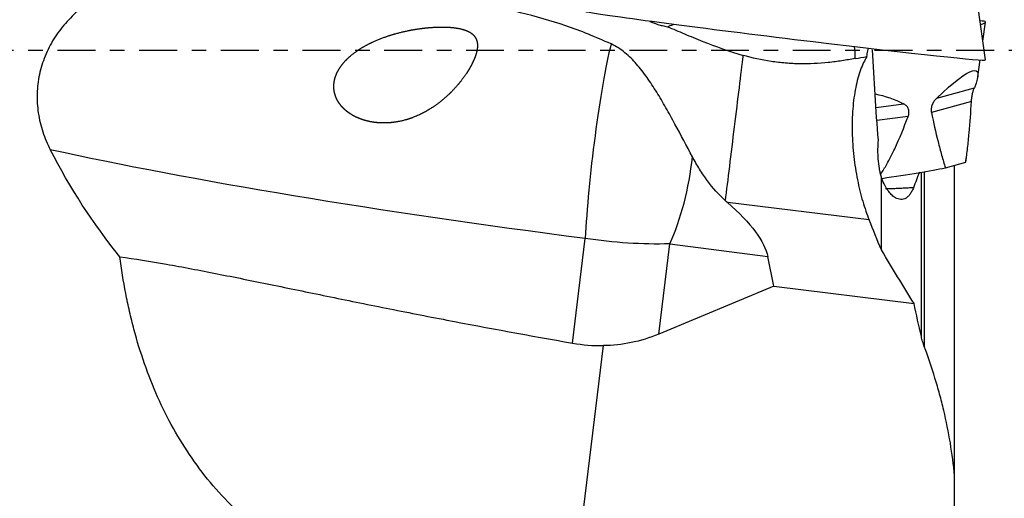
# Model space of a CAD drawing. Units: millimetres. Extents: x -25 to 89, y -42 to 66.
# Drawn here: x 22 to 51, y -13 to 1 of the extents above; entities that cross this region are included whole.
import ezdxf

# ---------------------------------------------------------------- set-up
doc = ezdxf.new("R2010")
doc.units = ezdxf.units.MM
doc.linetypes.add('CENTER', pattern=[47.5, 22, -8.5, 8.5, -8.5])
doc.layers.get('0').update_dxf_attribs({"linetype": 'CONTINUOUS'})
for name, color, linetype in [('1', 4, 'CONTINUOUS'), ('SK2', 7, 'CONTINUOUS'), ('SK4', 2, 'CENTER')]:
    doc.layers.add(name, color=color, linetype=linetype)
doc.styles.add('DEFAULT', font='simplex.shx')
doc.dimstyles.get("Standard").update_dxf_attribs({"dimtxt": 0.18, "dimasz": 0.18, "dimexe": 0.18, "dimexo": 0.0625, "dimgap": 0.09, "dimtad": 1, "dimzin": 0, "dimdsep": 52, "dimtxsty": 'Standard', "dimcen": 0.09, "dimadec": 0, "dimazin": 0, "dimtfac": 1, "dimtdec": 4, "dimtofl": 0, "dimtmove": 0, "dimatfit": 3, "dimfxl": 1, "dimtolj": 1, "dimtzin": 0, "dimarcsym": 0})

# ---------------------------------------------------------------- blocks, each defined once
blk = doc.blocks.new('DimnDraft3D2')
at = {"layer": 'SK2'}
for p, q in [((50, 19.9897), (78.85, 19.9897)), ((76.85, 19.9897), (75.912178, 16.489697)), ((76.85, 19.9897), (76.85, -19.9897)), ((76.85, 19.9897), (77.787822, 16.489703)), ((77.787822, 16.489703), (75.912178, 16.489697)), ((75.912178, -16.489703), (77.787822, -16.489697)), ((76.85, -19.9897), (75.912178, -16.489703)), ((76.85, -19.9897), (77.787822, -16.489697)), ((50, -19.9897), (78.85, -19.9897))]:
    blk.add_line(p, q, dxfattribs=at)
at = {"layer": 'SK2', "insert": (75.975, -3.325), "char_height": 3.5, "attachment_point": 7, "rotation": 90, "line_spacing_factor": 1.084337, "style": 'DEFAULT'}
blk.add_mtext('\\W01.000;\\fsimplex.shx,bigfont.shx;40.0 ', dxfattribs=at)
blk = doc.blocks.new('_CLOSED')
at = {"lineweight": -2}
for p, q in [((-1, 0.166667), (0, 0)), ((-1, 0.166667), (-1, -0.166667)), ((0, 0), (-1, -0.166667)), ((0, 0), (-1, 0))]:
    blk.add_line(p, q, dxfattribs=at)
blk = doc.blocks.new('DimnDraft3D3')
at = {"layer": 'SK2'}
for p, q in [((50, 25.965), (88.85, 25.965)), ((86.85, 25.965), (85.912178, 22.464997)), ((86.85, -25.965), (86.85, 25.965)), ((86.85, 25.965), (87.787822, 22.465003)), ((87.787822, 22.465003), (85.912178, 22.464997)), ((85.912178, -22.465003), (87.787822, -22.464997)), ((86.85, -25.965), (85.912178, -22.465003)), ((86.85, -25.965), (87.787822, -22.464997)), ((50, -25.965), (88.85, -25.965))]:
    blk.add_line(p, q, dxfattribs=at)
at = {"layer": 'SK2', "insert": (85.975, -3.140789), "char_height": 3.5, "attachment_point": 7, "rotation": 90, "line_spacing_factor": 1.084337, "style": 'DEFAULT'}
blk.add_mtext('\\W01.000;\\fsimplex.shx,bigfont.shx;52.0 ', dxfattribs=at)

msp = doc.modelspace()

# ---------------------------------------------------------------- linework, layer by layer
at = {"layer": '1'}
for p, q in [((50, -0.275), (49.7758, 1.32)), ((49.9227, 0.2749), (49.9999, 0.8237)), ((49.7768, -0.7622), (49.8454, -0.2749)), ((48.5829, -1.3877), (49.6775, -1.0832)), ((46.8179, -1.6533), (47.6182, -1.5462)), ((49.5924, -1.4818), (48.4283, -1.8056)), ((47.751, -1.917), (46.8469, -2.0379)), ((49.4279, -3.2426), (49.447, -3.1071)), ((48.8367, -3.4111), (49.4262, -3.2472)), ((49.1, -12.3742), (49.1, -3.3379)), ((49.4262, -3.2472), (49.4279, -3.2426)), ((46.9732, -5.803), (46.9732, -3.685)), ((48.1357, -8.3229), (48.1357, -3.5382)), ((48.2212, -3.5237), (48.2212, -8.6114)), ((46.6193, -4.9281), (42.5012, -4.4225)), ((37.9965, -8.5074), (38.3657, -5.4661)), ((40.5026, -8.2444), (40.821, -5.6217)), ((40.821, -5.6217), (43.6732, -5.9907)), ((43.8503, -6.8565), (43.6732, -5.9907)), ((43.8503, -6.8565), (40.5026, -8.2444)), ((43.8503, -6.8565), (47.9243, -7.3567)), ((37.9025, -16.6837), (38.8974, -8.5817)), ((49.1, -14.3341), (49.1, -12.3674))]:
    msp.add_line(p, q, dxfattribs=at)
for centre, major_axis, ratio, start_param, end_param in [((44.0447, 0.456), (-5.9553, 0.7313), 0.013685, 0.3180746, -3.1379759), ((44.0447, 0.0946), (5.9552, 0.7318), 0.041044, 0, 0.2273113), ((44.0447, 0.0946), (5.9552, 0.7318), 0.041044, -0.2257647, 0), ((38.9452, -2.995), (-0.4827, -3.9708), 0.08927, -2.4913673, -0.888301), ((45.6702, -0.6661), (-0.1902, -1.4879), 0.340409, 1.908162, 2.1662028), ((42.6866, -2.3374), (-0.3656, -2.9776), 0.00168, -2.4004328, -0.8226537), ((39.7575, -3.0968), (-0.5132, -3.9669), 0.427594, 0.9373964, 1.6278006), ((44.5285, -3.8425), (4.8994, 0.6021), 0.041044, -1.0505097, -0.5014277)]:
    msp.add_ellipse(centre, major_axis=major_axis, ratio=ratio, start_param=start_param, end_param=end_param, dxfattribs=at)
at = {"layer": '1', "extrusion": (0, 0, -1)}
for centre, major_axis, ratio, start_param, end_param in [((45.8914, -5.4872), (3.8526, 4.8882), 0.109907, -0.6680725, 0.3700901), ((45.0532, -5.625), (3.026, 3.7794), 0.755638, -0.383774, -0.1500902), ((40.2795, -3.518), (23.8217, -2.9201), 0.090487, 1.6401243, 2.3824735), ((31.5475, -2.0347), (12.1038, -4.3795), 0.228086, -0.5289586, -0.1386086), ((39.0786, -3.0473), (5.9559, -0.7264), 0.415541, 1.2236632, 1.6399954), ((39.5348, 0.7108), (1.1377, 9.2639), 0.642847, 2.7925016, 3.0581374)]:
    msp.add_ellipse(centre, major_axis=major_axis, ratio=ratio, start_param=start_param, end_param=end_param, dxfattribs=at)
at = {"layer": '1'}
for points, knots in [([(27.8625, 2.3097), (27.4894, 2.3558), (27.1175, 2.3691), (26.5615, 2.3391), (26.3764, 2.3207), (26.007, 2.266), (25.8215, 2.2294), (25.276, 2.0928), (24.9257, 1.9667), (24.5069, 1.7594), (24.4241, 1.7154), (24.2605, 1.622), (24.1799, 1.5727), (23.9445, 1.4183), (23.7951, 1.3062), (23.5125, 1.0625), (23.3794, 0.931), (23.1316, 0.6457), (23.0195, 0.4947), (22.8218, 0.1778), (22.736, 0.0115), (22.6287, -0.2508), (22.5969, -0.3399), (22.5417, -0.5189), (22.5182, -0.6091), (22.4601, -0.8823), (22.4378, -1.0676), (22.4299, -1.3503), (22.4315, -1.445), (22.4432, -1.6321), (22.4532, -1.7249), (22.495, -2.0016), (22.5389, -2.1837), (22.657, -2.5421), (22.7302, -2.7154), (22.8163, -2.8832)], [0, 0, 0, 0, 0.125, 0.125, 0.1875, 0.1875, 0.25, 0.25, 0.375, 0.375, 0.40625, 0.40625, 0.4375, 0.4375, 0.5, 0.5, 0.5625, 0.5625, 0.625, 0.625, 0.6875, 0.6875, 0.71875, 0.71875, 0.75, 0.75, 0.8125, 0.8125, 0.84375, 0.84375, 0.875, 0.875, 0.9375, 0.9375, 1, 1, 1, 1]), ([(39.1148, 0.1916), (38.6733, 0.3932), (38.2376, 0.5678), (37.3634, 0.8672), (36.9249, 0.9922), (36.0409, 1.2068), (35.5956, 1.2968), (34.7053, 1.457), (34.2602, 1.5272), (33.3844, 1.6561), (32.9532, 1.7149), (32.1102, 1.825), (31.6984, 1.8763), (30.4969, 2.0216), (29.7415, 2.107), (29.0373, 2.1823)], [0, 0, 0, 0, 0.125, 0.125, 0.25, 0.25, 0.375, 0.375, 0.5, 0.5, 0.625, 0.625, 0.75, 0.75, 1, 1, 1, 1]), ([(35.131, -0.2775), (35.0336, -0.4734), (34.9768, -0.57), (34.85, -0.761), (34.78, -0.8555), (34.6265, -1.0419), (34.5449, -1.1317), (34.3728, -1.3031), (34.2817, -1.3853), (33.996, -1.6168), (33.7945, -1.7471), (33.3643, -1.9552), (33.1447, -2.0285), (32.807, -2.0905), (32.693, -2.103), (32.4689, -2.1102), (32.358, -2.1053), (32.1932, -2.0843), (32.1385, -2.075), (32.0298, -2.0515), (31.9756, -2.0372), (31.817, -1.9874), (31.7155, -1.9447), (31.5711, -1.864), (31.5241, -1.8341), (31.4344, -1.7687), (31.3919, -1.7334), (31.3123, -1.657), (31.2751, -1.6159), (31.2073, -1.5269), (31.177, -1.4794), (31.1259, -1.3801), (31.1048, -1.328), (31.0733, -1.218), (31.0633, -1.1617), (31.0551, -1.0479), (31.057, -0.9899), (31.0728, -0.8731), (31.0866, -0.8159), (31.1245, -0.7037), (31.1489, -0.6484), (31.2057, -0.5426), (31.238, -0.4922), (31.3447, -0.3467), (31.4295, -0.2572), (31.6114, -0.0967), (31.709, -0.0248), (31.9144, 0.1067), (32.0224, 0.1661), (32.3506, 0.3258), (32.5781, 0.4095), (32.9284, 0.511), (33.0473, 0.5407), (33.2855, 0.5918), (33.4047, 0.6132), (33.6433, 0.6479), (33.7626, 0.6612), (34.0011, 0.6789), (34.1203, 0.6834), (34.3582, 0.6808), (34.4773, 0.6737), (34.6471, 0.6501), (34.7024, 0.6401), (34.8097, 0.6142), (34.8615, 0.5983), (34.957, 0.5601), (35.0013, 0.5375), (35.0798, 0.4846), (35.113, 0.4549), (35.1674, 0.3885), (35.1887, 0.3513), (35.2182, 0.2731), (35.2269, 0.2317), (35.2373, 0.1011), (35.2239, 0.0102), (35.1707, -0.1802), (35.131, -0.2775), (35.0336, -0.4734)], [-0.03125, -0.03125, 0, 0, 0.03125, 0.03125, 0.0625, 0.0625, 0.09375, 0.09375, 0.125, 0.125, 0.1875, 0.1875, 0.25, 0.25, 0.28125, 0.28125, 0.3125, 0.3125, 0.328125, 0.328125, 0.34375, 0.34375, 0.375, 0.375, 0.390625, 0.390625, 0.40625, 0.40625, 0.421875, 0.421875, 0.4375, 0.4375, 0.453125, 0.453125, 0.46875, 0.46875, 0.484375, 0.484375, 0.5, 0.5, 0.515625, 0.515625, 0.53125, 0.53125, 0.5625, 0.5625, 0.59375, 0.59375, 0.625, 0.625, 0.6875, 0.6875, 0.71875, 0.71875, 0.75, 0.75, 0.78125, 0.78125, 0.8125, 0.8125, 0.84375, 0.84375, 0.859375, 0.859375, 0.875, 0.875, 0.890625, 0.890625, 0.90625, 0.90625, 0.921875, 0.921875, 0.9375, 0.9375, 0.96875, 0.96875, 1, 1, 1.03125, 1.03125]), ([(40.2429, 0.8439), (40.3115, 0.8154), (40.389, 0.787), (40.5195, 0.7472), (40.5652, 0.7345), (40.6588, 0.7112), (40.707, 0.7005), (40.7566, 0.6908)], [0, 0, 0, 0, 0.5, 0.5, 0.75, 0.75, 1, 1, 1, 1]), ([(40.7566, 0.6908), (40.8108, 0.71), (40.8655, 0.7332), (40.9234, 0.7605), (40.928, 0.7627), (40.9327, 0.7649)], [0, 0, 0, 0, 0.9193269, 0.9193269, 1, 1, 1, 1]), ([(40.7566, 0.6908), (40.9146, 0.6267), (41.0779, 0.5574), (41.3343, 0.4493), (41.4216, 0.4126), (41.6004, 0.3385), (41.6919, 0.3011), (42.1536, 0.1171), (42.542, -0.0227), (42.9529, -0.1405)], [0, 0, 0, 0, 0.25, 0.25, 0.375, 0.375, 0.5, 0.5, 1, 1, 1, 1]), ([(41.4803, -3.0899), (41.3113, -2.775), (41.1448, -2.4568), (40.9306, -2.0603), (40.8875, -1.9811), (40.8002, -1.8229), (40.756, -1.7436), (40.6229, -1.5092), (40.5338, -1.3573), (40.3518, -1.0632), (40.2589, -0.921), (40.0655, -0.6482), (39.9647, -0.5175), (39.7534, -0.2763), (39.6426, -0.165), (39.4597, -0.0153), (39.3955, 0.0319), (39.2607, 0.1181), (39.19, 0.1572), (39.1148, 0.1916)], [0, 0, 0, 0, 0.25, 0.25, 0.3125, 0.3125, 0.375, 0.375, 0.5, 0.5, 0.625, 0.625, 0.75, 0.75, 0.875, 0.875, 0.9375, 0.9375, 1, 1, 1, 1]), ([(46.5509, -0.1781), (46.5598, -0.1202), (46.5703, -0.0649), (46.5884, 0.0156), (46.5951, 0.0425), (46.602, 0.0685)], [0, 0, 0, 0, 0.6569919, 0.6569919, 1, 1, 1, 1]), ([(46.2111, -0.2347), (46.0861, -0.2575), (45.9586, -0.2794), (45.6977, -0.3186), (45.5641, -0.336), (45.1566, -0.378), (44.8823, -0.3917), (44.4675, -0.3853), (44.3287, -0.3787), (44.0501, -0.356), (43.9096, -0.3398), (43.4908, -0.2769), (43.2186, -0.2166), (42.9529, -0.1405)], [0, 0, 0, 0, 0.125, 0.125, 0.25, 0.25, 0.5, 0.5, 0.625, 0.625, 0.75, 0.75, 1, 1, 1, 1]), ([(46.5509, -0.1781), (46.4852, -0.2827), (46.4242, -0.4102), (46.3414, -0.6388), (46.3157, -0.7204), (46.2687, -0.8919), (46.2473, -0.9822), (46.2091, -1.172), (46.1923, -1.2715), (46.1636, -1.4801), (46.1521, -1.5868), (46.1346, -1.805), (46.1286, -1.9164), (46.1222, -2.1439), (46.1218, -2.2608), (46.1292, -2.6116), (46.1453, -2.845), (46.1848, -3.1946), (46.2005, -3.3109), (46.2362, -3.5377), (46.2562, -3.649), (46.3001, -3.8674), (46.3241, -3.9745), (46.3758, -4.1846), (46.4033, -4.2863), (46.4894, -4.5797), (46.552, -4.761), (46.6193, -4.9281)], [0, 0, 0, 0, 0.125, 0.125, 0.1875, 0.1875, 0.25, 0.25, 0.3125, 0.3125, 0.375, 0.375, 0.4375, 0.4375, 0.5, 0.5, 0.625, 0.625, 0.6875, 0.6875, 0.75, 0.75, 0.8125, 0.8125, 0.875, 0.875, 1, 1, 1, 1]), ([(49.5924, -1.4818), (49.5936, -1.4625), (49.5952, -1.4426), (49.5992, -1.4019), (49.6017, -1.3807), (49.6106, -1.3188), (49.6184, -1.278), (49.6353, -1.2067), (49.6442, -1.1761), (49.6615, -1.1237), (49.6697, -1.1019), (49.6775, -1.0832)], [0, 0, 0, 0, 0.125, 0.125, 0.25, 0.25, 0.5, 0.5, 0.75, 0.75, 1, 1, 1, 1]), ([(48.5829, -1.3877), (48.5587, -1.411), (48.535, -1.4368), (48.4905, -1.4969), (48.4703, -1.5301), (48.4378, -1.6057), (48.4263, -1.6476), (48.4178, -1.7297), (48.4206, -1.7696), (48.4283, -1.8056)], [0, 0, 0, 0, 0.25, 0.25, 0.5, 0.5, 0.75, 0.75, 1, 1, 1, 1]), ([(47.751, -1.917), (47.7583, -1.8972), (47.7643, -1.8771), (47.7728, -1.8363), (47.7753, -1.8154), (47.7767, -1.755), (47.7691, -1.7163), (47.7406, -1.6507), (47.7203, -1.6236), (47.6732, -1.5787), (47.6465, -1.5609), (47.6182, -1.5462)], [0, 0, 0, 0, 0.125, 0.125, 0.25, 0.25, 0.5, 0.5, 0.75, 0.75, 1, 1, 1, 1]), ([(49.4262, -3.2472), (49.4472, -3.1139), (49.4653, -2.9749), (49.4978, -2.69), (49.5123, -2.544), (49.5519, -2.099), (49.5735, -1.7929), (49.5924, -1.4818)], [0, 0, 0, 0, 0.25, 0.25, 0.5, 0.5, 1, 1, 1, 1]), ([(46.9583, -3.5932), (47.0193, -3.4988), (47.0764, -3.4025), (47.2132, -3.1575), (47.2893, -3.0069), (47.505, -2.5489), (47.6324, -2.2352), (47.751, -1.917)], [0, 0, 0, 0, 0.1809033, 0.1809033, 0.4539356, 0.4539356, 1, 1, 1, 1]), ([(48.4283, -1.8056), (48.4903, -2.0942), (48.5542, -2.3765), (48.6549, -2.7825), (48.6894, -2.9149), (48.7608, -3.1709), (48.7977, -3.2946), (48.8367, -3.4111)], [0, 0, 0, 0, 0.5, 0.5, 0.75, 0.75, 1, 1, 1, 1]), ([(46.9732, -3.685), (46.9627, -3.6452), (46.9529, -3.6039), (46.9346, -3.5185), (46.9261, -3.474), (46.9035, -3.3384), (46.8922, -3.246), (46.8811, -3.1046), (46.8783, -3.0566), (46.875, -2.9622), (46.8745, -2.9156), (46.8757, -2.7775), (46.8808, -2.6867), (46.8896, -2.6022)], [0, 0, 0, 0, 0.125, 0.125, 0.25, 0.25, 0.5, 0.5, 0.625, 0.625, 0.75, 0.75, 1, 1, 1, 1]), ([(42.4342, -4.3626), (42.2461, -4.1909), (42.075, -3.9995), (41.8385, -3.6811), (41.763, -3.5698), (41.6174, -3.3367), (41.5473, -3.2148), (41.4803, -3.0899)], [0, 0, 0, 0, 0.5, 0.5, 0.75, 0.75, 1, 1, 1, 1]), ([(47.3373, -4.2514), (47.3031, -4.2264), (47.2693, -4.1957), (47.203, -4.1225), (47.1701, -4.0794), (47.1077, -3.9834), (47.0782, -3.9306), (47.0227, -3.8151), (46.9965, -3.7516), (46.9732, -3.685)], [0, 0, 0, 0, 0.25, 0.25, 0.5, 0.5, 0.75, 0.75, 1, 1, 1, 1]), ([(47.9059, -3.9889), (47.8813, -3.9906), (47.8323, -3.9938), (47.757, -3.9985), (47.6808, -4.0029), (47.6037, -4.0071), (47.5259, -4.0111), (47.4473, -4.0147), (47.368, -4.0181), (47.2882, -4.0211), (47.2078, -4.0238), (47.1422, -4.0257), (47.1033, -4.0267), (47.0916, -4.027)], [0, 0, 0, 0, 0.0991252, 0.1974946, 0.2951318, 0.3920598, 0.4883009, 0.5838772, 0.6788098, 0.7731193, 0.8668257, 0.9599482, 1, 1, 1, 1]), ([(47.906, -3.9889), (47.8904, -4.03), (47.8729, -4.0683), (47.8358, -4.1368), (47.816, -4.1672), (47.774, -4.2208), (47.7517, -4.244), (47.7051, -4.2823), (47.681, -4.2973), (47.6316, -4.3193), (47.6061, -4.3263), (47.5537, -4.3324), (47.5269, -4.3313), (47.4733, -4.3215), (47.4463, -4.3127), (47.392, -4.2877), (47.3645, -4.2713), (47.3373, -4.2514)], [0, 0, 0, 0, 0.125, 0.125, 0.25, 0.25, 0.375, 0.375, 0.5, 0.5, 0.625, 0.625, 0.75, 0.75, 0.875, 0.875, 1, 1, 1, 1]), ([(24.8364, -5.9957), (25.2683, -6.0553), (25.7198, -6.1288), (26.4282, -6.2546), (26.6701, -6.2992), (27.1609, -6.3922), (27.4098, -6.4405), (28.1666, -6.59), (28.6849, -6.6955), (29.7493, -6.9137), (30.2954, -7.0265), (31.1362, -7.1988), (31.4201, -7.2567), (31.9952, -7.3734), (32.2858, -7.4321), (33.1604, -7.6071), (33.7498, -7.7231), (35.537, -8.0671), (36.7535, -8.2909), (37.9965, -8.5074)], [0, 0, 0, 0, 0.125, 0.125, 0.1875, 0.1875, 0.25, 0.25, 0.375, 0.375, 0.5, 0.5, 0.5625, 0.5625, 0.625, 0.625, 0.75, 0.75, 1, 1, 1, 1]), ([(35.999, -16.5991), (35.2493, -16.5315), (34.519, -16.4163), (33.4525, -16.1696), (33.1019, -16.075), (32.5834, -15.9132), (32.4118, -15.856), (32.0712, -15.7346), (31.9019, -15.6704), (31.0711, -15.3349), (30.4481, -15.0186), (29.5745, -14.4672), (29.2935, -14.2705), (28.8874, -13.9549), (28.7544, -13.846), (28.4945, -13.622), (28.3682, -13.5074), (27.7543, -12.9209), (27.3192, -12.4095), (26.7425, -11.5773), (26.5629, -11.2891), (26.2283, -10.6901), (26.0754, -10.383), (25.6565, -9.4418), (25.4298, -8.7868), (25.2026, -7.9341), (25.16, -7.7619), (25.0803, -7.414), (25.0432, -7.2382), (24.9405, -6.7093), (24.8833, -6.3539), (24.8364, -5.9957)], [0, 0, 0, 0, 0.125, 0.125, 0.1875, 0.1875, 0.21875, 0.21875, 0.25, 0.25, 0.375, 0.375, 0.4375, 0.4375, 0.46875, 0.46875, 0.5, 0.5, 0.625, 0.625, 0.6875, 0.6875, 0.75, 0.75, 0.875, 0.875, 0.90625, 0.90625, 0.9375, 0.9375, 1, 1, 1, 1]), ([(48.2212, -8.6063), (48.2038, -8.5593), (48.188, -8.5113), (48.1595, -8.4148), (48.1469, -8.3663), (48.1357, -8.3176)], [0, 0, 0, 0, 0.5, 0.5, 1, 1, 1, 1]), ([(49.1, -12.3674), (49.0442, -11.7258), (48.9367, -11.0912), (48.7499, -10.3051), (48.7099, -10.1483), (48.6247, -9.8353), (48.5795, -9.6789), (48.4372, -9.2138), (48.3334, -8.9081), (48.2212, -8.6063)], [0, 0, 0, 0, 0.5, 0.5, 0.625, 0.625, 0.75, 0.75, 1, 1, 1, 1])]:
    msp.add_open_spline(points, degree=3, knots=knots, dxfattribs=at)
for points in [[(46.8896, -2.6022), (46.8147, -1.7274), (46.7574, -0.8537), (46.7193, 0.0187)], [(46.2111, -0.2347), (46.3245, -0.214), (46.4377, -0.1951), (46.5509, -0.1781)], [(24.8364, -5.9957), (24.0528, -5.0297), (23.3843, -3.9905), (22.8163, -2.8832)], [(48.0805, -3.5328), (48.0217, -3.6857), (47.9637, -3.8376), (47.9062, -3.9883)], [(42.4342, -4.3626), (42.4564, -4.3828), (42.4787, -4.4028), (42.5012, -4.4225)], [(46.9732, -5.7994), (46.8543, -5.5091), (46.7363, -5.2187), (46.6193, -4.9281)], [(47.9243, -7.3567), (47.6043, -6.8384), (47.2869, -6.3194), (46.9732, -5.7994)], [(48.1357, -8.3176), (48.0619, -7.9984), (47.9914, -7.6781), (47.9243, -7.3567)], [(37.9965, -8.5074), (38.2944, -8.5592), (38.5947, -8.5839), (38.8974, -8.5817)]]:
    msp.add_open_spline(points, degree=3, dxfattribs=at)
at = {"layer": 'SK4', "ltscale": 0.05}
msp.add_line((55, 0), (0.5, 0), dxfattribs=at)

# ---------------------------------------------------------------- dimensions: what is measured, and where the dimension line sits
at = {"layer": 'SK2', "lineweight": -3}
for base, p1, p2, picture, middle in [((86.85, 25.965), (50, -25.965), (50, 25.965), 'DimnDraft3D3', (86.85, 0)), ((76.85, -19.9897), (50, 19.9897), (50, -19.9897), 'DimnDraft3D2', (76.85, 0))]:
    dim = msp.add_linear_dim(base=base, p1=p1, p2=p2, angle=90, dimstyle='Standard', override={"dimtxt": 3.5, "dimasz": 3.5, "dimexe": 2, "dimexo": 0, "dimgap": 1.75, "dimtad": 1, "dimtih": 0, "dimtoh": 0, "dimdec": 3, "dimzin": 8, "dimpost": '<>', "dimtxsty": 'DEFAULT', "dimblk1": 'CLOSED', "dimblk2": 'CLOSED', "dimsah": 1, "dimclrd": 7, "dimclre": 7, "dimclrt": 7, "dimtm": -0.005, "dimtdec": 3, "dimtofl": 1, "dimtmove": 0}, dxfattribs=at)
    dim.commit()
    dim.dimension.update_dxf_attribs({"geometry": picture, "text_midpoint": middle})

doc.saveas('drawing.dxf')
